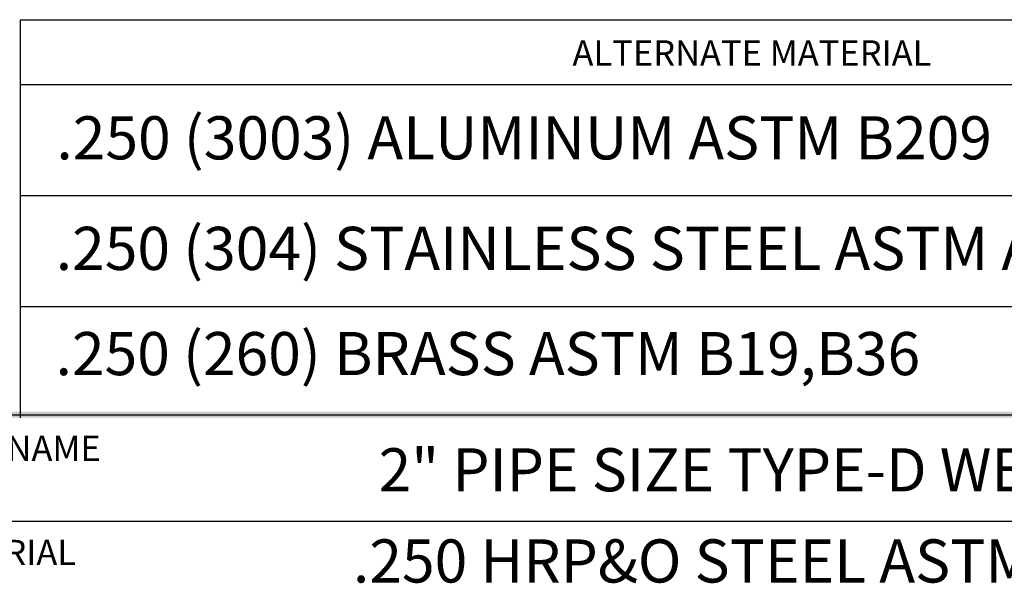
# Model space of a CAD drawing. Extents: x 2 to 10.4, y -1.8 to 9.
# Drawn here: x 4.9 to 7.1, y -0.5 to 0.7 of the extents above; entities that cross this region are included whole.
import ezdxf

# ---------------------------------------------------------------- set-up
doc = ezdxf.new("R2010")
doc.units = 0
doc.header["$MEASUREMENT"] = 0
doc.layers.get('0').update_dxf_attribs({"linetype": 'CONTINUOUS'})
doc.layers.add('DIM', color=1, linetype='CONTINUOUS')
doc.styles.add('BAVWM$0$STANDARD', font='txt')
doc.styles.add('STD', font='txt')

# ---------------------------------------------------------------- blocks, each defined once
blk = doc.blocks.new('BAVWM')
for p, q in [((4.2136, 2.1394), (4.2136, 3.0352)), ((4.2136, 3.0352), (9.3938, 3.0352)), ((4.2136, 2.8894), (9.3938, 2.8894)), ((4.2136, 2.6394), (9.3938, 2.6394)), ((4.2136, 2.3894), (9.3938, 2.3894)), ((3.9371, 2.1461), (9.383, 2.1461)), ((3.9371, 1.9061), (9.383, 1.9061))]:
    blk.add_line(p, q)
blk.add_trace([(3.9303, 2.1529), (3.9438, 2.1394), (9.383, 2.1529), (9.383, 2.1394)])
at = {"style": 'BAVWM$0$STANDARD'}
for s, height, p in [('ALTERNATE MATERIAL', 0.056955, (5.4566, 2.9319)), ('PART NAME', 0.05695, (3.9722, 2.0418)), ('MATERIAL', 0.05695, (3.9744, 1.8075))]:
    blk.add_text(s, height=height, dxfattribs=at).set_placement(p)

msp = doc.modelspace()

# ---------------------------------------------------------------- block references
at = {"color": 7}
msp.add_blockref('BAVWM', (0.6909, -2.295), dxfattribs=at)

# ---------------------------------------------------------------- texts
at = {"layer": 'DIM', "color": 7, "style": 'STD'}
for s, p in [('.250 (3003) ALUMINUM ASTM B209', (4.9852, 0.4258)), ('.250 (304) STAINLESS STEEL ASTM A240', (4.9837, 0.1769)), ('.250 (260) BRASS ASTM B19,B36', (4.9833, -0.0599)), ('2" PIPE SIZE TYPE-D WELD-ON DISK', (5.7108, -0.3215)), ('.250 HRP&O STEEL ASTM A569', (5.6531, -0.5267))]:
    msp.add_text(s, height=0.097104, dxfattribs=at).set_placement(p)

doc.saveas('drawing.dxf')
